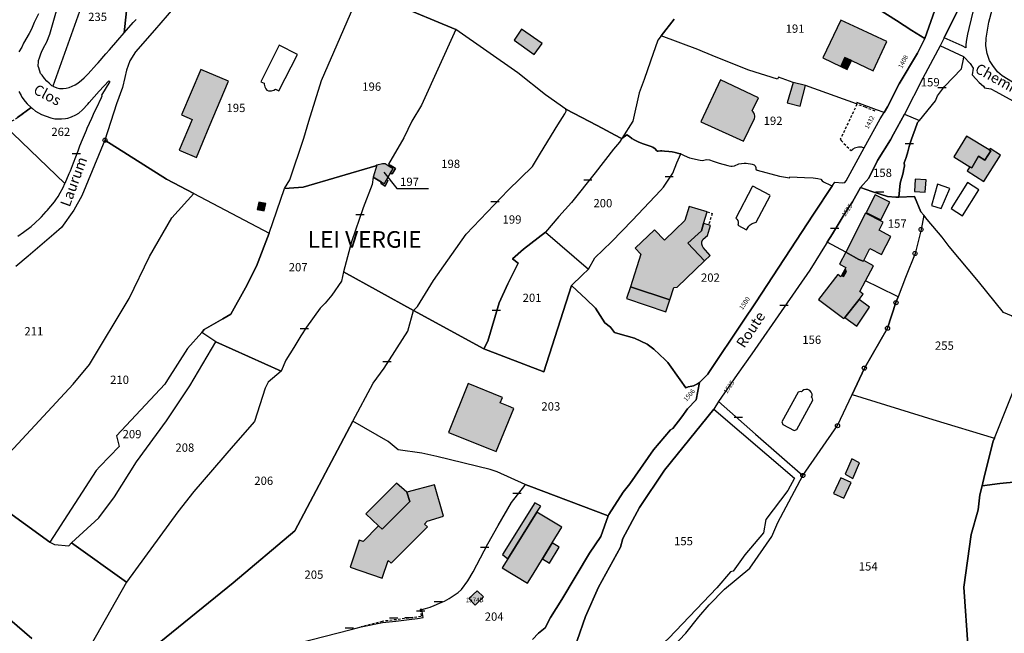
# Model space of a CAD drawing. Units: metres. Extents: x 1033473 to 1039290, y 6305223 to 6309675.
# Drawn here: x 1035688 to 1035925, y 6307014 to 6307162 of the extents above; entities that cross this region are included whole.
import ezdxf
from ezdxf.enums import TextEntityAlignment as Align

# ---------------------------------------------------------------- set-up
doc = ezdxf.new("R2010")
doc.units = ezdxf.units.M
doc.linetypes.add('TOPO1', pattern=[1, 0.6, -0.4])
doc.layers.get('0').update_dxf_attribs({"color": 255, "linetype": 'CONTINUOUS'})
for name, color, linetype in [('ig_cad_bati_dur', 152, 'CONTINUOUS'), ('ig_cad_bati_dur_hach', 24, 'CONTINUOUS'), ('ig_cad_bati_leger', 215, 'CONTINUOUS'), ('ig_cad_bati_leger_hach', 243, 'CONTINUOUS'), ('ig_cad_borne', 230, 'CONTINUOUS'), ('ig_cad_detail_lineaire', 252, 'TOPO1'), ('ig_cad_fleche_de_rattachement', 3, 'CONTINUOUS'), ('ig_cad_lieudit', 7, 'ByLayer'), ('ig_cad_lieudit_texte', 210, 'CONTINUOUS'), ('ig_cad_mitoyennete', 230, 'CONTINUOUS'), ('ig_cad_nom_voie', 8, 'CONTINUOUS'), ('ig_cad_numero_voie', 40, 'CONTINUOUS'), ('ig_cad_parcel', 3, 'CONTINUOUS'), ('ig_cad_parcel_num', 3, 'CONTINUOUS'), ('ig_cad_piscine_etang_bassin', 4, 'CONTINUOUS')]:
    doc.layers.add(name, color=color, linetype=linetype)
doc.styles.add('Times New Roman', font='times.ttf')

# ---------------------------------------------------------------- blocks, each defined once
blk = doc.blocks.new('BORNE')
at = {"linetype": 'Continuous'}
blk.add_circle((0, 0), 0.5, dxfattribs=at)
blk = doc.blocks.new('MUR_NON_MIT')
blk.add_line((-1, 0.5), (1, 0.5))

msp = doc.modelspace()

# ---------------------------------------------------------------- hatches: boundary and pattern name
at = {"layer": 'ig_cad_bati_dur_hach'}
for points in [[(1035897.11, 6307156.64), (1035890.23, 6307159.87), (1035886.01, 6307161.83), (1035881.7, 6307152.73), (1035886.01, 6307150.69), (1035887.01, 6307152.85), (1035888.59, 6307152.11), (1035893.84, 6307149.63)], [(1035809.21, 6307159.64), (1035807.41, 6307157), (1035812.28, 6307153.55), (1035814.21, 6307156.23)], [(1035738.68, 6307147.13), (1035732.04, 6307149.93), (1035727.41, 6307138.98), (1035729.94, 6307137.92), (1035726.87, 6307130.52), (1035727.26, 6307130.34), (1035731.02, 6307128.71), (1035734.07, 6307136.13)], [(1035864.98, 6307139.73), (1035864.69, 6307140), (1035866.23, 6307143.14), (1035857.12, 6307147.42), (1035852.35, 6307137.35), (1035859.97, 6307133.9), (1035862.62, 6307132.69), (1035865.3, 6307138.14), (1035865.36, 6307138.45), (1035865.37, 6307138.75), (1035865.31, 6307139.1), (1035865.15, 6307139.47)], [(1035922.13, 6307130.33), (1035921.73, 6307130.57), (1035916.28, 6307133.88), (1035913.23, 6307128.9), (1035917.06, 6307126.53), (1035917.54, 6307126.29), (1035919.19, 6307129.06), (1035920.71, 6307128.07)], [(1035777.71, 6307125.04), (1035778.3, 6307126.05), (1035777.41, 6307126.58), (1035776.38, 6307127.19), (1035775.73, 6307127.24), (1035774.42, 6307126.86), (1035773.52, 6307124.04), (1035775.53, 6307122.84), (1035776.21, 6307122.45), (1035776.76, 6307123.4)], [(1035906.57, 6307123.36), (1035903.96, 6307123.56), (1035903.73, 6307120.56), (1035906.31, 6307120.4)], [(1035747.66, 6307117.67), (1035745.98, 6307117.99), (1035745.65, 6307116.22), (1035747.33, 6307115.91)], [(1035853.28, 6307103.85), (1035849.26, 6307108.11), (1035852.49, 6307111.09), (1035853.03, 6307112.88), (1035853.87, 6307115.64), (1035849.53, 6307116.97), (1035848.47, 6307113.56), (1035846.21, 6307111.34), (1035843.62, 6307108.86), (1035841.24, 6307111.36), (1035836.59, 6307106.93), (1035837.96, 6307105.43), (1035835.44, 6307097.61), (1035844.87, 6307094.44), (1035845.86, 6307097.45), (1035846.64, 6307097.49)], [(1035898.09, 6307109.73), (1035895.26, 6307111.25), (1035896.26, 6307113.16), (1035891.96, 6307115.37), (1035887.23, 6307105.91), (1035890.4, 6307104.22), (1035891.44, 6307103.77), (1035891.54, 6307103.98), (1035892.99, 6307106.86), (1035895.82, 6307105.39)], [(1035893.93, 6307102.67), (1035891.54, 6307103.98), (1035891.44, 6307103.77), (1035890.4, 6307104.22), (1035887.23, 6307105.91), (1035885.74, 6307103.03), (1035887.25, 6307102.26), (1035887.06, 6307101.91), (1035887.29, 6307101.21), (1035886.69, 6307100.09), (1035886.22, 6307100.35), (1035886.05, 6307100.04), (1035885.36, 6307100.58), (1035880.7, 6307094.57), (1035886.78, 6307089.95), (1035886.99, 6307090.21), (1035890.42, 6307094.58), (1035891.41, 6307095.84), (1035890.58, 6307096.49), (1035891.98, 6307099.06)], [(1035807.37, 6307068.32), (1035806.08, 6307068.84), (1035804.09, 6307069.65), (1035804.66, 6307070.98), (1035796.34, 6307074.32), (1035791.67, 6307062.52), (1035801.9, 6307058.44), (1035803.11, 6307057.95)], [(1035786.57, 6307039.79), (1035785.87, 6307040.49), (1035786.49, 6307041.16), (1035790.41, 6307042.36), (1035788.27, 6307049.96), (1035781.66, 6307048.18), (1035782.33, 6307045.9), (1035775.68, 6307039.23), (1035774.79, 6307040.08), (1035771.1, 6307036.29), (1035770.18, 6307036.61), (1035768, 6307030.13), (1035775.69, 6307027.47), (1035777.13, 6307031.74), (1035777.85, 6307031.03)], [(1035816.59, 6307035.93), (1035818.94, 6307039.77), (1035812.94, 6307043.37), (1035805.96, 6307032.13), (1035804.59, 6307029.92), (1035810.65, 6307026.25), (1035812, 6307028.45), (1035814.26, 6307032.13)], [(1035800.06, 6307022.99), (1035798.54, 6307024.41), (1035796.57, 6307022.55), (1035798.03, 6307020.99)]]:
    msp.add_hatch(color=256, dxfattribs=at).paths.add_polyline_path(points)
at = {"layer": 'ig_cad_bati_leger_hach'}
for points in [[(1035888.59, 6307152.11), (1035887.01, 6307152.85), (1035886.01, 6307150.69), (1035887.57, 6307149.97)], [(1035877.57, 6307146.09), (1035874.58, 6307146.83), (1035873.16, 6307141.92), (1035876.28, 6307141.14)], [(1035924.45, 6307129.3), (1035921.94, 6307130.88), (1035921.73, 6307130.57), (1035922.13, 6307130.33), (1035920.71, 6307128.07), (1035919.19, 6307129.06), (1035917.54, 6307126.29), (1035917.06, 6307126.53), (1035916.46, 6307125.52), (1035920.48, 6307122.99)], [(1035897.82, 6307118.02), (1035894.3, 6307119.77), (1035892.13, 6307115.51), (1035895.64, 6307113.71)], [(1035852.56, 6307107.91), (1035852.62, 6307108.49), (1035852.94, 6307109.04), (1035854, 6307110), (1035854.71, 6307112.37), (1035854.23, 6307112.51), (1035853.03, 6307112.88), (1035852.49, 6307111.09), (1035849.26, 6307108.11), (1035853.28, 6307103.85), (1035854.62, 6307105.14), (1035852.91, 6307107.1), (1035852.72, 6307107.37)], [(1035887.29, 6307101.21), (1035887.06, 6307101.91), (1035886.22, 6307100.35), (1035886.69, 6307100.09)], [(1035835.44, 6307097.61), (1035834.51, 6307094.76), (1035843.92, 6307091.59), (1035844.87, 6307094.44)], [(1035892.92, 6307092.74), (1035890.42, 6307094.58), (1035886.99, 6307090.21), (1035889.89, 6307088.15)], [(1035890.5, 6307055.22), (1035888.65, 6307056.18), (1035887.08, 6307052.46), (1035888.92, 6307051.49)], [(1035888.5, 6307050.48), (1035886.04, 6307051.61), (1035884.3, 6307047.81), (1035886.73, 6307046.7)], [(1035782.33, 6307045.9), (1035781.66, 6307048.18), (1035779.12, 6307050.29), (1035771.79, 6307042.93), (1035774.79, 6307040.08), (1035775.68, 6307039.23)], [(1035812.94, 6307043.37), (1035813.84, 6307044.8), (1035812.44, 6307045.62), (1035804.61, 6307033.16), (1035805.96, 6307032.13)], [(1035818.29, 6307034.89), (1035816.59, 6307035.93), (1035814.26, 6307032.13), (1035815.96, 6307031.08)]]:
    msp.add_hatch(color=256, dxfattribs=at).paths.add_polyline_path(points)

# ---------------------------------------------------------------- linework, layer by layer
at = {"layer": 'ig_cad_bati_dur'}
for points in [[(1035897.11, 6307156.64), (1035890.23, 6307159.87), (1035886.01, 6307161.83), (1035881.7, 6307152.73), (1035886.01, 6307150.69), (1035887.01, 6307152.85), (1035888.59, 6307152.11), (1035893.84, 6307149.63)], [(1035809.21, 6307159.64), (1035807.41, 6307157), (1035812.28, 6307153.55), (1035814.21, 6307156.23)], [(1035738.68, 6307147.13), (1035732.04, 6307149.93), (1035727.41, 6307138.98), (1035729.94, 6307137.92), (1035726.87, 6307130.52), (1035727.26, 6307130.34), (1035731.02, 6307128.71), (1035734.07, 6307136.13)], [(1035864.98, 6307139.73), (1035864.69, 6307140), (1035866.23, 6307143.14), (1035857.12, 6307147.42), (1035852.35, 6307137.35), (1035859.97, 6307133.9), (1035862.62, 6307132.69), (1035865.3, 6307138.14), (1035865.36, 6307138.45), (1035865.37, 6307138.75), (1035865.31, 6307139.1), (1035865.15, 6307139.47)], [(1035922.13, 6307130.33), (1035921.73, 6307130.57), (1035916.28, 6307133.88), (1035913.23, 6307128.9), (1035917.06, 6307126.53), (1035917.54, 6307126.29), (1035919.19, 6307129.06), (1035920.71, 6307128.07)], [(1035777.71, 6307125.04), (1035778.3, 6307126.05), (1035777.41, 6307126.58), (1035776.38, 6307127.19), (1035775.73, 6307127.24), (1035774.42, 6307126.86), (1035773.52, 6307124.04), (1035775.53, 6307122.84), (1035776.21, 6307122.45), (1035776.76, 6307123.4)], [(1035906.57, 6307123.36), (1035903.96, 6307123.56), (1035903.73, 6307120.56), (1035906.31, 6307120.4)], [(1035747.66, 6307117.67), (1035745.98, 6307117.99), (1035745.65, 6307116.22), (1035747.33, 6307115.91)], [(1035853.28, 6307103.85), (1035849.26, 6307108.11), (1035852.49, 6307111.09), (1035853.03, 6307112.88), (1035853.87, 6307115.64), (1035849.53, 6307116.97), (1035848.47, 6307113.56), (1035846.21, 6307111.34), (1035843.62, 6307108.86), (1035841.24, 6307111.36), (1035836.59, 6307106.93), (1035837.96, 6307105.43), (1035835.44, 6307097.61), (1035844.87, 6307094.44), (1035845.86, 6307097.45), (1035846.64, 6307097.49)], [(1035898.09, 6307109.73), (1035895.26, 6307111.25), (1035896.26, 6307113.16), (1035891.96, 6307115.37), (1035887.23, 6307105.91), (1035890.4, 6307104.22), (1035891.44, 6307103.77), (1035891.54, 6307103.98), (1035892.99, 6307106.86), (1035895.82, 6307105.39)], [(1035893.93, 6307102.67), (1035891.54, 6307103.98), (1035891.44, 6307103.77), (1035890.4, 6307104.22), (1035887.23, 6307105.91), (1035885.74, 6307103.03), (1035887.25, 6307102.26), (1035887.06, 6307101.91), (1035887.29, 6307101.21), (1035886.69, 6307100.09), (1035886.22, 6307100.35), (1035886.05, 6307100.04), (1035885.36, 6307100.58), (1035880.7, 6307094.57), (1035886.78, 6307089.95), (1035886.99, 6307090.21), (1035890.42, 6307094.58), (1035891.41, 6307095.84), (1035890.58, 6307096.49), (1035891.98, 6307099.06)], [(1035807.37, 6307068.32), (1035806.08, 6307068.84), (1035804.09, 6307069.65), (1035804.66, 6307070.98), (1035796.34, 6307074.32), (1035791.67, 6307062.52), (1035801.9, 6307058.44), (1035803.11, 6307057.95)], [(1035786.57, 6307039.79), (1035785.87, 6307040.49), (1035786.49, 6307041.16), (1035790.41, 6307042.36), (1035788.27, 6307049.96), (1035781.66, 6307048.18), (1035782.33, 6307045.9), (1035775.68, 6307039.23), (1035774.79, 6307040.08), (1035771.1, 6307036.29), (1035770.18, 6307036.61), (1035768, 6307030.13), (1035775.69, 6307027.47), (1035777.13, 6307031.74), (1035777.85, 6307031.03)], [(1035816.59, 6307035.93), (1035818.94, 6307039.77), (1035812.94, 6307043.37), (1035805.96, 6307032.13), (1035804.59, 6307029.92), (1035810.65, 6307026.25), (1035812, 6307028.45), (1035814.26, 6307032.13)], [(1035800.06, 6307022.99), (1035798.54, 6307024.41), (1035796.57, 6307022.55), (1035798.03, 6307020.99)]]:
    msp.add_lwpolyline(points, close=True, dxfattribs=at)
at = {"layer": 'ig_cad_bati_leger'}
for points in [[(1035888.59, 6307152.11), (1035887.01, 6307152.85), (1035886.01, 6307150.69), (1035887.57, 6307149.97)], [(1035877.57, 6307146.09), (1035874.58, 6307146.83), (1035873.16, 6307141.92), (1035876.28, 6307141.14)], [(1035924.45, 6307129.3), (1035921.94, 6307130.88), (1035921.73, 6307130.57), (1035922.13, 6307130.33), (1035920.71, 6307128.07), (1035919.19, 6307129.06), (1035917.54, 6307126.29), (1035917.06, 6307126.53), (1035916.46, 6307125.52), (1035920.48, 6307122.99)], [(1035897.82, 6307118.02), (1035894.3, 6307119.77), (1035892.13, 6307115.51), (1035895.64, 6307113.71)], [(1035852.56, 6307107.91), (1035852.62, 6307108.49), (1035852.94, 6307109.04), (1035854, 6307110), (1035854.71, 6307112.37), (1035854.23, 6307112.51), (1035853.03, 6307112.88), (1035852.49, 6307111.09), (1035849.26, 6307108.11), (1035853.28, 6307103.85), (1035854.62, 6307105.14), (1035852.91, 6307107.1), (1035852.72, 6307107.37)], [(1035887.29, 6307101.21), (1035887.06, 6307101.91), (1035886.22, 6307100.35), (1035886.69, 6307100.09)], [(1035835.44, 6307097.61), (1035834.51, 6307094.76), (1035843.92, 6307091.59), (1035844.87, 6307094.44)], [(1035892.92, 6307092.74), (1035890.42, 6307094.58), (1035886.99, 6307090.21), (1035889.89, 6307088.15)], [(1035890.5, 6307055.22), (1035888.65, 6307056.18), (1035887.08, 6307052.46), (1035888.92, 6307051.49)], [(1035888.5, 6307050.48), (1035886.04, 6307051.61), (1035884.3, 6307047.81), (1035886.73, 6307046.7)], [(1035782.33, 6307045.9), (1035781.66, 6307048.18), (1035779.12, 6307050.29), (1035771.79, 6307042.93), (1035774.79, 6307040.08), (1035775.68, 6307039.23)], [(1035812.94, 6307043.37), (1035813.84, 6307044.8), (1035812.44, 6307045.62), (1035804.61, 6307033.16), (1035805.96, 6307032.13)], [(1035818.29, 6307034.89), (1035816.59, 6307035.93), (1035814.26, 6307032.13), (1035815.96, 6307031.08)]]:
    msp.add_lwpolyline(points, close=True, dxfattribs=at)
at = {"layer": 'ig_cad_detail_lineaire'}
for points in [[(1035659.19, 6307141.3), (1035666.8, 6307134.32), (1035668.01, 6307133.62), (1035669.44, 6307133.1), (1035670.7, 6307132.69), (1035672.25, 6307132.44), (1035673.83, 6307132.38), (1035675.2, 6307132.47), (1035676.8, 6307132.82), (1035678.08, 6307133.46), (1035679.54, 6307134.05), (1035680.99, 6307134.65), (1035682.35, 6307135.27), (1035685.3, 6307136.78), (1035686.62, 6307137.53), (1035687.93, 6307138.35), (1035689.29, 6307139.34)], [(1035894.29, 6307139.89), (1035891.96, 6307140.83), (1035889.92, 6307141.55), (1035885.92, 6307133.12), (1035886.1, 6307132.83), (1035888.49, 6307130.42), (1035889.05, 6307130.84), (1035889.67, 6307131.16), (1035890.39, 6307131.32), (1035891.03, 6307131.33), (1035891.65, 6307131.07)], [(1035853.87, 6307115.64), (1035855.06, 6307115.28), (1035854.23, 6307112.51)], [(1035785.26, 6307019.94), (1035784.81, 6307019.94), (1035785.06, 6307018.19), (1035775.72, 6307017.04), (1035770.66, 6307015.75)]]:
    msp.add_lwpolyline(points, dxfattribs=at)
at = {"layer": 'ig_cad_fleche_de_rattachement'}
msp.add_lwpolyline([(1035776.1, 6307125.22), (1035779.2, 6307121.27), (1035786.8, 6307121.29)], dxfattribs=at)
at = {"layer": 'ig_cad_lieudit'}
for points in [[(1035811.84, 6307012.66), (1035813.3, 6307014.19), (1035814.9, 6307015.48), (1035816.2, 6307018.01), (1035818.95, 6307022.28), (1035825.56, 6307033.48), (1035828.27, 6307037.45), (1035830.09, 6307042.44), (1035830.22, 6307042.81), (1035833.67, 6307048.14), (1035835.31, 6307050.17), (1035841.01, 6307058.35), (1035845.04, 6307063.13), (1035845.62, 6307063.49), (1035847.78, 6307066.31), (1035849.18, 6307068.22), (1035851.21, 6307070.41), (1035852.01, 6307074.6), (1035854.01, 6307076.58), (1035854.31, 6307076.98), (1035862.58, 6307089.31), (1035865.55, 6307093.73), (1035879.47, 6307115.07), (1035884.06, 6307122), (1035884.61, 6307122.83), (1035886.46, 6307122.61), (1035887.04, 6307122.74), (1035887.32, 6307123.12), (1035891.65, 6307131.07), (1035895.52, 6307138.05), (1035896.44, 6307139.58), (1035897.26, 6307140.92), (1035900.1, 6307146.51), (1035904.51, 6307153.87), (1035906.23, 6307157.43), (1035908.66, 6307164.21)], [(1035915.16, 6307166.14), (1035910.92, 6307157.54), (1035909.92, 6307155.63), (1035905.74, 6307147.88), (1035901.34, 6307139.19), (1035898.7, 6307134.33), (1035897.96, 6307132.96), (1035894.87, 6307127.99), (1035892.74, 6307123.75), (1035890.8, 6307121.55), (1035888.82, 6307118.03), (1035888.56, 6307117.56), (1035887.74, 6307116.48), (1035884.04, 6307110.38), (1035882.73, 6307108.32), (1035882.52, 6307107.98), (1035878.56, 6307101.61), (1035872.4, 6307092.67), (1035864.63, 6307081.46), (1035861.08, 6307076.53), (1035856.58, 6307070), (1035855.51, 6307068.15), (1035843.61, 6307053.44), (1035837.57, 6307044.45), (1035833.62, 6307037.04), (1035833.01, 6307034.88), (1035827.77, 6307025.28), (1035824.58, 6307018.26), (1035822.63, 6307012.46)]]:
    msp.add_lwpolyline(points, dxfattribs=at)
at = {"layer": 'ig_cad_parcel'}
for points in [[(1035709.67, 6307183.1), (1035696.43, 6307145.89), (1035696.19, 6307145.98), (1035695.57, 6307146.62), (1035694.99, 6307147.14), (1035694.41, 6307147.74), (1035693.89, 6307148.53), (1035693.48, 6307148.94), (1035693.06, 6307150.3), (1035692.92, 6307150.76), (1035693.03, 6307151.89), (1035693, 6307152.11), (1035693.23, 6307152.75), (1035693.54, 6307153.67), (1035693.74, 6307154.11), (1035694.22, 6307155.12), (1035694.92, 6307156.4), (1035695.01, 6307156.59), (1035695.75, 6307158.43), (1035697.82, 6307165.78)], [(1035725.48, 6307164.67), (1035720.89, 6307159.43), (1035716.31, 6307154.21), (1035715, 6307152.05), (1035714.15, 6307149.8), (1035713.81, 6307147.97), (1035713.23, 6307145.59), (1035711.75, 6307141.7), (1035708.99, 6307132.92), (1035723.79, 6307123.54), (1035730.38, 6307120.07), (1035748.52, 6307110.55), (1035752.17, 6307121.31), (1035753.5, 6307123.39), (1035756.82, 6307133.36), (1035758.01, 6307137.47), (1035761.06, 6307147.3), (1035770.23, 6307168.36)], [(1035891.67, 6307166.74), (1035899.42, 6307161.76), (1035903.14, 6307159.32), (1035906.23, 6307157.43), (1035904.51, 6307153.87), (1035900.1, 6307146.51), (1035897.26, 6307140.92), (1035896.44, 6307139.58), (1035894.66, 6307140.19), (1035889.93, 6307142), (1035889.79, 6307141.64), (1035877.57, 6307146.09), (1035874.58, 6307146.83), (1035871.04, 6307148.12), (1035870.84, 6307147.6), (1035863.87, 6307149.77), (1035856.48, 6307152.71), (1035852.75, 6307154.3), (1035851.67, 6307154.75), (1035842.85, 6307158.02), (1035845.92, 6307162.03)], [(1035908.66, 6307164.21), (1035906.23, 6307157.43), (1035903.14, 6307159.32), (1035899.42, 6307161.76), (1035891.67, 6307166.74)], [(1035928.36, 6307146.21), (1035924.83, 6307148.39), (1035923.72, 6307149.4), (1035922.58, 6307150.92), (1035921.82, 6307152.13), (1035921.25, 6307153.81), (1035920.93, 6307155.64), (1035921.02, 6307157.46), (1035921.62, 6307161.32), (1035922.99, 6307166.39)], [(1035714.35, 6307165.55), (1035713.64, 6307158.78), (1035715.8, 6307161.23), (1035716.46, 6307161.98)], [(1035845.92, 6307162.03), (1035842.85, 6307158.02), (1035842.04, 6307156.96), (1035840.27, 6307151.9), (1035838.69, 6307147.49), (1035837.52, 6307144.32), (1035836.02, 6307137.52), (1035833.32, 6307133.32), (1035832.98, 6307133.5), (1035827.41, 6307136.47), (1035819.87, 6307140.37), (1035814.97, 6307143.8), (1035808.3, 6307149.1), (1035793.43, 6307159.56), (1035778.75, 6307165.7)], [(1035693.02, 6307163.32), (1035691.97, 6307161.23), (1035691.35, 6307159.65), (1035690.73, 6307158.62), (1035689.43, 6307156.27), (1035688.96, 6307155.29), (1035688.24, 6307154.2)], [(1035927.13, 6307090.61), (1035925.21, 6307091.45), (1035919.13, 6307098.89), (1035912.13, 6307107.32), (1035910.44, 6307109.52), (1035906.84, 6307113.78), (1035905.99, 6307114.86), (1035905.32, 6307115.69), (1035903.75, 6307119.37), (1035899.98, 6307119.22), (1035900.31, 6307122.56), (1035901.05, 6307125.01), (1035901.16, 6307125.64), (1035901.33, 6307126.72), (1035901.25, 6307127.47), (1035901.8, 6307128.77), (1035902.15, 6307130.08), (1035902.49, 6307131.41), (1035902.93, 6307132.92), (1035903.43, 6307134.25), (1035903.88, 6307135.32), (1035904.52, 6307137.14), (1035905, 6307137.62), (1035908.82, 6307142.38), (1035909.28, 6307143.56), (1035910.95, 6307145.85), (1035915.05, 6307150.06), (1035915.53, 6307152.38), (1035915.66, 6307153), (1035917.18, 6307151.4), (1035917.91, 6307150.25), (1035917.66, 6307148.64), (1035918.63, 6307147.59), (1035919.31, 6307146.83), (1035920.36, 6307145.88), (1035920.61, 6307145.51), (1035922.11, 6307145.29), (1035923.36, 6307144.65), (1035929, 6307141.54)], [(1035687.93, 6307138.35), (1035691.24, 6307140.78), (1035691.53, 6307140.5), (1035692.24, 6307139.91), (1035693.75, 6307139.1), (1035695.99, 6307138.29), (1035696.93, 6307138.09), (1035697.58, 6307138.02), (1035698.53, 6307138.02), (1035699.46, 6307138.13), (1035700.02, 6307138.25), (1035700.91, 6307138.52), (1035702, 6307139), (1035702.7, 6307139.44), (1035703.55, 6307140.18), (1035704.85, 6307141.57), (1035705.19, 6307142), (1035707.6, 6307144.75), (1035709.91, 6307147.2), (1035710.17, 6307147.06), (1035708.12, 6307143.74), (1035708.22, 6307143.5), (1035708.08, 6307143.09), (1035706.87, 6307140.52), (1035706.37, 6307139.64), (1035705.73, 6307138.1), (1035704.59, 6307135.74), (1035704.43, 6307135.21), (1035703.48, 6307132.99), (1035702.89, 6307131.51), (1035702.49, 6307130.26), (1035701.38, 6307127.4), (1035700.6, 6307125.48), (1035700.28, 6307124.8), (1035699.33, 6307122.52), (1035684.76, 6307136.51)], [(1035688.3, 6307144.6), (1035688.79, 6307143.69), (1035689.03, 6307143.3), (1035689.81, 6307142.25), (1035690.3, 6307141.7), (1035691.24, 6307140.78), (1035687.93, 6307138.35)], [(1035688.06, 6307109.79), (1035689.39, 6307110.76), (1035691.21, 6307112.15), (1035692.2, 6307112.97), (1035693.38, 6307114.11), (1035693.7, 6307114.42), (1035694.87, 6307115.74), (1035695.08, 6307116.01), (1035696.85, 6307118.08), (1035697.19, 6307118.54), (1035697.72, 6307119.34), (1035698.24, 6307120.27), (1035698.91, 6307121.55), (1035699.33, 6307122.52), (1035684.76, 6307136.51)], [(1035684.95, 6307056.51), (1035701.32, 6307074.16), (1035705.25, 6307078.92), (1035714.78, 6307094.79), (1035719.74, 6307104.88), (1035725.1, 6307114.2), (1035730.38, 6307120.07), (1035723.79, 6307123.54), (1035708.99, 6307132.92), (1035703.44, 6307119.52), (1035701.51, 6307116.03), (1035698.5, 6307111.89), (1035696.67, 6307110.31), (1035690.51, 6307105.02), (1035687.55, 6307102.53)], [(1035720.73, 6307010.85), (1035739.81, 6307026.33), (1035754.65, 6307038.81), (1035768.61, 6307065.27), (1035773.5, 6307074.41), (1035776.19, 6307078.05), (1035781.83, 6307086.93), (1035783.25, 6307091.88), (1035766.35, 6307101.25), (1035765.89, 6307098.96), (1035763.54, 6307095.62), (1035761.95, 6307093.7), (1035760.76, 6307092.48), (1035757.52, 6307087.89), (1035756.13, 6307085.79), (1035754.41, 6307082.98), (1035752.52, 6307079.95), (1035751.37, 6307077.33), (1035748.29, 6307074.65), (1035747.57, 6307073.2), (1035745.01, 6307065.2), (1035739.86, 6307059.29), (1035730.39, 6307048.32), (1035726.49, 6307043.43), (1035714.21, 6307026.52), (1035704.26, 6307008.95)], [(1035928.39, 6307050.68), (1035924.29, 6307050.26), (1035920.04, 6307049.71), (1035920.61, 6307052.21), (1035922.7, 6307060.45), (1035922.99, 6307061.16), (1035932.59, 6307085.04)], [(1035839.17, 6307004.2), (1035848.74, 6307014.18), (1035851.87, 6307018.18), (1035854.35, 6307021.03), (1035858.05, 6307024.79), (1035864.14, 6307029.9), (1035869.46, 6307037.48), (1035870.89, 6307040.86), (1035876.9, 6307052.18), (1035885.26, 6307064.18), (1035888.73, 6307071.64), (1035908.21, 6307065.68), (1035922.99, 6307061.16), (1035922.7, 6307060.45), (1035920.61, 6307052.21), (1035920.04, 6307049.71), (1035919.52, 6307047.49), (1035919.12, 6307043.93), (1035917.37, 6307037.99), (1035915.64, 6307025.31), (1035917.71, 6306995.44)], [(1035755.42, 6307011.77), (1035768.24, 6307015.09), (1035770.66, 6307015.75), (1035775.76, 6307016.74), (1035778.98, 6307017.13), (1035782.15, 6307017.47), (1035784.18, 6307017.75), (1035785.54, 6307017.95), (1035785.26, 6307019.94), (1035786.12, 6307020.14), (1035787.2, 6307020.47), (1035788.16, 6307020.87), (1035789.52, 6307021.47), (1035790.68, 6307021.95), (1035791.78, 6307022.59), (1035792.78, 6307023.21), (1035793.96, 6307023.98), (1035794.79, 6307024.75), (1035796.31, 6307026.81), (1035797.59, 6307028.99), (1035801.08, 6307035.74), (1035803.56, 6307040.15), (1035806.82, 6307045.68), (1035809.98, 6307049.78), (1035810.11, 6307050.04), (1035803.36, 6307053.07), (1035801.68, 6307053.64), (1035788.8, 6307056.71), (1035785.21, 6307057.57), (1035779.56, 6307058.38), (1035777.14, 6307060.33), (1035768.61, 6307065.27), (1035754.65, 6307038.81), (1035739.81, 6307026.33), (1035720.73, 6307010.85)], [(1035917.71, 6306995.44), (1035915.64, 6307025.31), (1035917.37, 6307037.99), (1035919.12, 6307043.93), (1035919.52, 6307047.49), (1035920.04, 6307049.71), (1035924.29, 6307050.26), (1035928.39, 6307050.68)], [(1035677.24, 6307049.5), (1035695.72, 6307036.09), (1035696.87, 6307035.53), (1035700.28, 6307035.27), (1035700.9, 6307035.95), (1035714.21, 6307026.52), (1035704.26, 6307008.95)], [(1035755.42, 6307011.77), (1035768.24, 6307015.09), (1035770.66, 6307015.75), (1035775.76, 6307016.74), (1035778.98, 6307017.13), (1035782.15, 6307017.47), (1035784.18, 6307017.75), (1035785.54, 6307017.95), (1035785.26, 6307019.94), (1035786.12, 6307020.14), (1035787.2, 6307020.47), (1035788.16, 6307020.87), (1035789.52, 6307021.47), (1035790.68, 6307021.95), (1035791.78, 6307022.59), (1035792.78, 6307023.21), (1035793.96, 6307023.98), (1035794.79, 6307024.75), (1035796.31, 6307026.81), (1035797.59, 6307028.99), (1035801.08, 6307035.74), (1035803.56, 6307040.15), (1035806.82, 6307045.68), (1035809.98, 6307049.78), (1035810.11, 6307050.04), (1035810.97, 6307049.65), (1035830.09, 6307042.44), (1035828.27, 6307037.45), (1035825.56, 6307033.48), (1035818.95, 6307022.28), (1035816.2, 6307018.01), (1035814.9, 6307015.48), (1035813.3, 6307014.19), (1035811.84, 6307012.66)], [(1035691.36, 6307012.96), (1035680.16, 6307022.52)], [(1035680.16, 6307022.52), (1035691.36, 6307012.96)]]:
    msp.add_lwpolyline(points, dxfattribs=at)
for points in [[(1035709.67, 6307183.1), (1035696.43, 6307145.89), (1035697.43, 6307145.53), (1035698.06, 6307145.35), (1035698.96, 6307145.36), (1035699.68, 6307145.42), (1035700.38, 6307145.6), (1035701.07, 6307145.88), (1035701.82, 6307146.24), (1035702.47, 6307146.65), (1035703.37, 6307147.33), (1035704, 6307147.9), (1035704.97, 6307148.87), (1035706.97, 6307151.17), (1035707.33, 6307151.54), (1035709.22, 6307153.73), (1035710.09, 6307154.7), (1035712.09, 6307157.03), (1035713.64, 6307158.78), (1035714.35, 6307165.55), (1035713.91, 6307172.53), (1035713.32, 6307178.67), (1035710.99, 6307181.89)], [(1035918.62, 6307167.19), (1035916.81, 6307159.83), (1035916.49, 6307158.46), (1035916.19, 6307156.7), (1035916.09, 6307155.81), (1035916.11, 6307155.18), (1035915.26, 6307155.61), (1035910.92, 6307157.54), (1035915.16, 6307166.14), (1035917.79, 6307170.99), (1035919.06, 6307171.09)], [(1035778.75, 6307165.7), (1035793.43, 6307159.56), (1035785.15, 6307141.31), (1035782.84, 6307137.45), (1035780.91, 6307133.44), (1035777.19, 6307127.15), (1035777.61, 6307126.91), (1035777.41, 6307126.58), (1035776.38, 6307127.19), (1035775.73, 6307127.24), (1035774.42, 6307126.86), (1035774.14, 6307126.72), (1035756.66, 6307121.62), (1035752.17, 6307121.31), (1035753.5, 6307123.39), (1035756.82, 6307133.36), (1035758.01, 6307137.47), (1035761.06, 6307147.3), (1035770.23, 6307168.36), (1035776.26, 6307166.75)], [(1035766.35, 6307101.25), (1035783.25, 6307091.88), (1035784.15, 6307092.87), (1035788.01, 6307099.09), (1035795.86, 6307110.29), (1035805.99, 6307120.87), (1035811.87, 6307126.54), (1035813.79, 6307129.76), (1035817.97, 6307136.62), (1035819.66, 6307139.29), (1035819.94, 6307139.91), (1035819.87, 6307140.37), (1035814.97, 6307143.8), (1035808.3, 6307149.1), (1035793.43, 6307159.56), (1035785.15, 6307141.31), (1035782.84, 6307137.45), (1035780.91, 6307133.44), (1035777.19, 6307127.15), (1035777.61, 6307126.91), (1035778.86, 6307126.12), (1035778.08, 6307124.83), (1035777.71, 6307125.04), (1035776.76, 6307123.4), (1035777.04, 6307123.23), (1035776.42, 6307121.87), (1035775.35, 6307122.54), (1035775.53, 6307122.84), (1035773.52, 6307124.04), (1035773.3, 6307122.2), (1035771.12, 6307116.65), (1035768.32, 6307108.43)], [(1035847.54, 6307129.59), (1035848.34, 6307129.2), (1035849.67, 6307128.66), (1035852.21, 6307128.1), (1035852.69, 6307128.03), (1035853.8, 6307128.29), (1035854.47, 6307128.17), (1035855.33, 6307127.89), (1035856.74, 6307127.38), (1035858.86, 6307126.84), (1035859.18, 6307126.74), (1035859.54, 6307126.67), (1035859.89, 6307126.66), (1035860.42, 6307126.72), (1035861.47, 6307127.19), (1035862.16, 6307127.3), (1035862.76, 6307127.34), (1035863.23, 6307127.34), (1035863.76, 6307127.31), (1035864.3, 6307127.25), (1035864.69, 6307127.17), (1035865.17, 6307126.97), (1035865.41, 6307126.72), (1035865.58, 6307126.3), (1035865.63, 6307125.95), (1035865.93, 6307125.66), (1035871.27, 6307124.28), (1035873.66, 6307123.88), (1035873.81, 6307124.1), (1035877.3, 6307123.91), (1035879.39, 6307123.84), (1035880.51, 6307123.71), (1035881.2, 6307123.49), (1035881.53, 6307123.12), (1035881.86, 6307122.91), (1035883.52, 6307122.06), (1035884.06, 6307122), (1035884.61, 6307122.83), (1035886.46, 6307122.61), (1035887.04, 6307122.74), (1035887.32, 6307123.12), (1035891.65, 6307131.07), (1035895.52, 6307138.05), (1035896.44, 6307139.58), (1035894.66, 6307140.19), (1035889.93, 6307142), (1035889.79, 6307141.64), (1035877.57, 6307146.09), (1035874.58, 6307146.83), (1035871.04, 6307148.12), (1035870.84, 6307147.6), (1035863.87, 6307149.77), (1035856.48, 6307152.71), (1035852.75, 6307154.3), (1035851.67, 6307154.75), (1035842.85, 6307158.02), (1035842.04, 6307156.96), (1035840.27, 6307151.9), (1035838.69, 6307147.49), (1035837.52, 6307144.32), (1035836.02, 6307137.52), (1035833.32, 6307133.32), (1035834.58, 6307134.23), (1035835.2, 6307133.76), (1035835.79, 6307133.35), (1035836.49, 6307132.9), (1035836.79, 6307132.74), (1035837.32, 6307132.5), (1035838.27, 6307132.11), (1035839.43, 6307131.73), (1035840.16, 6307131.48), (1035840.78, 6307131.2), (1035841.37, 6307130.83), (1035841.7, 6307130.46), (1035841.93, 6307130.3), (1035842.1, 6307130.26), (1035842.62, 6307130.31), (1035843.01, 6307130.33), (1035843.61, 6307130.3), (1035844.68, 6307130.2), (1035845.43, 6307130.09), (1035846.15, 6307129.95), (1035847.09, 6307129.72), (1035847.4, 6307129.64)], [(1035905, 6307137.62), (1035908.82, 6307142.38), (1035909.28, 6307143.56), (1035910.95, 6307145.85), (1035915.05, 6307150.06), (1035915.53, 6307152.38), (1035915.66, 6307153), (1035909.92, 6307155.63), (1035905.74, 6307147.88), (1035901.34, 6307139.19)], [(1035800.13, 6307082.7), (1035783.25, 6307091.88), (1035784.15, 6307092.87), (1035788.01, 6307099.09), (1035795.86, 6307110.29), (1035805.99, 6307120.87), (1035811.87, 6307126.54), (1035813.79, 6307129.76), (1035817.97, 6307136.62), (1035819.66, 6307139.29), (1035819.94, 6307139.91), (1035819.87, 6307140.37), (1035827.41, 6307136.47), (1035832.98, 6307133.5), (1035833.32, 6307133.32), (1035832.77, 6307132.47), (1035831.36, 6307130.74), (1035826.9, 6307125.05), (1035821.21, 6307117.94), (1035818.18, 6307114.52), (1035814.97, 6307110.77), (1035809.67, 6307106.67), (1035807.03, 6307104.33), (1035808.43, 6307103.3), (1035805.89, 6307098.34), (1035803.81, 6307093.73), (1035801.12, 6307084.5)], [(1035905, 6307137.62), (1035904.52, 6307137.14), (1035903.88, 6307135.32), (1035903.43, 6307134.25), (1035902.93, 6307132.92), (1035902.49, 6307131.41), (1035902.15, 6307130.08), (1035901.8, 6307128.77), (1035901.25, 6307127.47), (1035901.33, 6307126.72), (1035901.16, 6307125.64), (1035901.05, 6307125.01), (1035900.31, 6307122.56), (1035899.98, 6307119.22), (1035899.24, 6307119.19), (1035897.3, 6307119.37), (1035893.52, 6307120.57), (1035890.8, 6307121.55), (1035892.74, 6307123.75), (1035894.87, 6307127.99), (1035897.96, 6307132.96), (1035898.7, 6307134.33), (1035901.34, 6307139.19)], [(1035825.32, 6307101.88), (1035826.89, 6307104.61), (1035830.89, 6307108.44), (1035835.93, 6307113.68), (1035842.65, 6307120.76), (1035843.38, 6307121.57), (1035845.64, 6307124.99), (1035846.56, 6307127.45), (1035847.54, 6307129.59), (1035847.4, 6307129.64), (1035847.09, 6307129.72), (1035846.15, 6307129.95), (1035845.43, 6307130.09), (1035844.68, 6307130.2), (1035843.61, 6307130.3), (1035843.01, 6307130.33), (1035842.62, 6307130.31), (1035842.1, 6307130.26), (1035841.93, 6307130.3), (1035841.7, 6307130.46), (1035841.37, 6307130.83), (1035840.78, 6307131.2), (1035840.16, 6307131.48), (1035839.43, 6307131.73), (1035838.27, 6307132.11), (1035837.32, 6307132.5), (1035836.79, 6307132.74), (1035836.49, 6307132.9), (1035835.79, 6307133.35), (1035835.2, 6307133.76), (1035834.58, 6307134.23), (1035833.32, 6307133.32), (1035832.77, 6307132.47), (1035831.36, 6307130.74), (1035826.9, 6307125.05), (1035821.21, 6307117.94), (1035818.18, 6307114.52), (1035814.97, 6307110.77)], [(1035825.32, 6307101.88), (1035826.89, 6307104.61), (1035830.89, 6307108.44), (1035835.93, 6307113.68), (1035842.65, 6307120.76), (1035843.38, 6307121.57), (1035845.64, 6307124.99), (1035846.56, 6307127.45), (1035847.54, 6307129.59), (1035848.34, 6307129.2), (1035849.67, 6307128.66), (1035852.21, 6307128.1), (1035852.69, 6307128.03), (1035853.8, 6307128.29), (1035854.47, 6307128.17), (1035855.33, 6307127.89), (1035856.74, 6307127.38), (1035858.86, 6307126.84), (1035859.18, 6307126.74), (1035859.54, 6307126.67), (1035859.89, 6307126.66), (1035860.42, 6307126.72), (1035861.47, 6307127.19), (1035862.16, 6307127.3), (1035862.76, 6307127.34), (1035863.23, 6307127.34), (1035863.76, 6307127.31), (1035864.3, 6307127.25), (1035864.69, 6307127.17), (1035865.17, 6307126.97), (1035865.41, 6307126.72), (1035865.58, 6307126.3), (1035865.63, 6307125.95), (1035865.93, 6307125.66), (1035871.27, 6307124.28), (1035873.66, 6307123.88), (1035873.81, 6307124.1), (1035877.3, 6307123.91), (1035879.39, 6307123.84), (1035880.51, 6307123.71), (1035881.2, 6307123.49), (1035881.53, 6307123.12), (1035881.86, 6307122.91), (1035883.52, 6307122.06), (1035884.06, 6307122), (1035879.47, 6307115.07), (1035865.55, 6307093.73), (1035862.58, 6307089.31), (1035854.31, 6307076.98), (1035854.01, 6307076.58), (1035852.01, 6307074.6), (1035851.56, 6307074.22), (1035850.93, 6307073.89), (1035850.62, 6307073.8), (1035850.23, 6307073.72), (1035849.29, 6307073.51), (1035848.77, 6307073.29), (1035847.42, 6307075.22), (1035844.41, 6307079.37), (1035843.75, 6307080.04), (1035841.05, 6307082.57), (1035839.47, 6307083.83), (1035836.39, 6307085.27), (1035832.41, 6307086.38), (1035831.59, 6307086.57), (1035830.6, 6307087.88), (1035829.25, 6307088.9), (1035826.98, 6307092.48), (1035824.74, 6307094.64), (1035822.56, 6307096.75), (1035821.21, 6307097.91), (1035823.77, 6307100.39)], [(1035751.37, 6307077.33), (1035735.64, 6307084.39), (1035732.27, 6307086.59), (1035732.87, 6307087.32), (1035737.32, 6307089.92), (1035739.25, 6307091.04), (1035742.79, 6307097.39), (1035745.48, 6307102.54), (1035748.52, 6307110.55), (1035752.17, 6307121.31), (1035756.66, 6307121.62), (1035774.14, 6307126.72), (1035774.42, 6307126.86), (1035773.52, 6307124.04), (1035773.3, 6307122.2), (1035771.12, 6307116.65), (1035768.32, 6307108.43), (1035766.35, 6307101.25), (1035765.89, 6307098.96), (1035763.54, 6307095.62), (1035761.95, 6307093.7), (1035760.76, 6307092.48), (1035757.52, 6307087.89), (1035756.13, 6307085.79), (1035754.41, 6307082.98), (1035752.52, 6307079.95)], [(1035777.61, 6307126.91), (1035777.41, 6307126.58), (1035776.38, 6307127.19), (1035775.73, 6307127.24), (1035774.42, 6307126.86), (1035773.52, 6307124.04), (1035775.53, 6307122.84), (1035775.35, 6307122.54), (1035776.42, 6307121.87), (1035777.04, 6307123.23), (1035776.76, 6307123.4), (1035777.71, 6307125.04), (1035778.08, 6307124.83), (1035778.86, 6307126.12)], [(1035899.98, 6307119.22), (1035903.75, 6307119.37), (1035905.32, 6307115.69), (1035905.99, 6307114.86), (1035905.35, 6307111.41), (1035903.89, 6307105.63), (1035901.64, 6307099.82), (1035899.83, 6307095.16), (1035895.27, 6307097.43), (1035891.98, 6307099.06), (1035893.93, 6307102.67), (1035891.54, 6307103.98), (1035891.44, 6307103.77), (1035890.4, 6307104.22), (1035887.23, 6307105.91), (1035882.73, 6307108.32), (1035884.04, 6307110.38), (1035887.74, 6307116.48), (1035888.56, 6307117.56), (1035888.82, 6307118.03), (1035890.8, 6307121.55), (1035893.52, 6307120.57), (1035897.3, 6307119.37), (1035899.24, 6307119.19)], [(1035695.72, 6307036.09), (1035677.24, 6307049.5), (1035684.95, 6307056.51), (1035701.32, 6307074.16), (1035705.25, 6307078.92), (1035714.78, 6307094.79), (1035719.74, 6307104.88), (1035725.1, 6307114.2), (1035730.38, 6307120.07), (1035748.52, 6307110.55), (1035745.48, 6307102.54), (1035742.79, 6307097.39), (1035739.25, 6307091.04), (1035737.32, 6307089.92), (1035732.87, 6307087.32), (1035732.27, 6307086.59), (1035728.84, 6307082.72), (1035724.05, 6307075.17), (1035723.42, 6307074.19), (1035711.74, 6307061.75), (1035712.4, 6307059.15), (1035707.77, 6307054.36), (1035706.84, 6307053.4)], [(1035888.73, 6307071.64), (1035908.21, 6307065.68), (1035922.99, 6307061.16), (1035932.59, 6307085.04), (1035933.03, 6307086.22), (1035931.97, 6307087.16), (1035927.13, 6307090.61), (1035925.21, 6307091.45), (1035919.13, 6307098.89), (1035912.13, 6307107.32), (1035910.44, 6307109.52), (1035906.84, 6307113.78), (1035905.99, 6307114.86), (1035905.35, 6307111.41), (1035903.89, 6307105.63), (1035901.64, 6307099.82), (1035899.83, 6307095.16), (1035899.3, 6307093.8), (1035897.29, 6307087.63), (1035891.71, 6307078.03)], [(1035825.32, 6307101.88), (1035823.77, 6307100.39), (1035821.21, 6307097.91), (1035814.62, 6307077.15), (1035800.13, 6307082.7), (1035801.12, 6307084.5), (1035803.81, 6307093.73), (1035805.89, 6307098.34), (1035808.43, 6307103.3), (1035807.03, 6307104.33), (1035809.67, 6307106.67), (1035814.97, 6307110.77)], [(1035876.9, 6307052.18), (1035885.26, 6307064.18), (1035888.73, 6307071.64), (1035891.71, 6307078.03), (1035897.29, 6307087.63), (1035899.3, 6307093.8), (1035899.83, 6307095.16), (1035895.27, 6307097.43), (1035891.98, 6307099.06), (1035893.93, 6307102.67), (1035891.54, 6307103.98), (1035891.44, 6307103.77), (1035890.4, 6307104.22), (1035887.23, 6307105.91), (1035882.73, 6307108.32), (1035882.52, 6307107.98), (1035878.56, 6307101.61), (1035872.4, 6307092.67), (1035864.63, 6307081.46), (1035861.08, 6307076.53), (1035856.58, 6307070), (1035865.53, 6307062.11)], [(1035821.21, 6307097.91), (1035822.56, 6307096.75), (1035824.74, 6307094.64), (1035826.98, 6307092.48), (1035829.25, 6307088.9), (1035830.6, 6307087.88), (1035831.59, 6307086.57), (1035832.41, 6307086.38), (1035836.39, 6307085.27), (1035839.47, 6307083.83), (1035841.05, 6307082.57), (1035843.75, 6307080.04), (1035844.41, 6307079.37), (1035847.42, 6307075.22), (1035848.77, 6307073.29), (1035849.29, 6307073.51), (1035850.23, 6307073.72), (1035850.62, 6307073.8), (1035850.93, 6307073.89), (1035851.56, 6307074.22), (1035852.01, 6307074.6), (1035851.21, 6307070.41), (1035849.18, 6307068.22), (1035847.78, 6307066.31), (1035845.62, 6307063.49), (1035845.04, 6307063.13), (1035841.01, 6307058.35), (1035835.31, 6307050.17), (1035833.67, 6307048.14), (1035830.22, 6307042.81), (1035830.09, 6307042.44), (1035810.97, 6307049.65), (1035810.11, 6307050.04), (1035803.36, 6307053.07), (1035801.68, 6307053.64), (1035788.8, 6307056.71), (1035785.21, 6307057.57), (1035779.56, 6307058.38), (1035777.14, 6307060.33), (1035768.61, 6307065.27), (1035773.5, 6307074.41), (1035776.19, 6307078.05), (1035781.83, 6307086.93), (1035783.25, 6307091.88), (1035800.13, 6307082.7), (1035814.62, 6307077.15)], [(1035695.72, 6307036.09), (1035696.87, 6307035.53), (1035700.28, 6307035.27), (1035700.9, 6307035.95), (1035707.54, 6307042.01), (1035711.31, 6307047.02), (1035716.56, 6307055.43), (1035723.78, 6307065.31), (1035729.41, 6307073.73), (1035735.64, 6307084.39), (1035732.27, 6307086.59), (1035728.84, 6307082.72), (1035724.05, 6307075.17), (1035723.42, 6307074.19), (1035711.74, 6307061.75), (1035712.4, 6307059.15), (1035707.77, 6307054.36), (1035706.84, 6307053.4)], [(1035714.21, 6307026.52), (1035700.9, 6307035.95), (1035707.54, 6307042.01), (1035711.31, 6307047.02), (1035716.56, 6307055.43), (1035723.78, 6307065.31), (1035729.41, 6307073.73), (1035735.64, 6307084.39), (1035751.37, 6307077.33), (1035748.29, 6307074.65), (1035747.57, 6307073.2), (1035745.01, 6307065.2), (1035739.86, 6307059.29), (1035730.39, 6307048.32), (1035726.49, 6307043.43)], [(1035856.18, 6307025.1), (1035844.69, 6307013.01), (1035835.69, 6307004.74), (1035833.54, 6307005.01), (1035827, 6307005.88), (1035826.26, 6307006.83), (1035821.88, 6307009.19), (1035822.63, 6307012.46), (1035824.58, 6307018.26), (1035827.77, 6307025.28), (1035833.01, 6307034.88), (1035833.62, 6307037.04), (1035837.57, 6307044.45), (1035843.61, 6307053.44), (1035855.51, 6307068.15), (1035874.91, 6307051.56), (1035873.29, 6307048.54), (1035867.96, 6307041.59), (1035867.45, 6307038.35), (1035862.96, 6307033.07), (1035860.14, 6307029.17), (1035859.47, 6307028.97)]]:
    msp.add_lwpolyline(points, close=True, dxfattribs=at)
at = {"layer": 'ig_cad_piscine_etang_bassin'}
for points in [[(1035755.28, 6307153.53), (1035750.92, 6307155.75), (1035746.49, 6307146.99), (1035747.32, 6307146.62), (1035747.28, 6307146.38), (1035747.47, 6307145.75), (1035747.68, 6307145.25), (1035747.93, 6307144.93), (1035748.37, 6307144.79), (1035749.03, 6307144.76), (1035749.59, 6307144.93), (1035750.06, 6307145.19), (1035750.84, 6307144.78)], [(1035869.02, 6307119.51), (1035868.93, 6307119.66), (1035864.89, 6307121.8), (1035864.68, 6307121.68), (1035860.77, 6307114.14), (1035861.03, 6307113.87), (1035861.28, 6307113.55), (1035861.38, 6307113.21), (1035861.34, 6307112.71), (1035861.26, 6307112.43), (1035863.36, 6307111.36), (1035863.87, 6307112.17), (1035864.22, 6307112.51), (1035864.68, 6307112.82), (1035865.16, 6307113.03), (1035865.68, 6307113.18)], [(1035912.23, 6307121.24), (1035909.34, 6307122.33), (1035907.89, 6307117.16), (1035910.16, 6307116.44)], [(1035919.23, 6307120.92), (1035916.5, 6307122.71), (1035912.62, 6307116.44), (1035915.34, 6307114.73)], [(1035879.34, 6307070.34), (1035879.15, 6307070.96), (1035879, 6307071.07), (1035879.11, 6307071.42), (1035879.11, 6307071.79), (1035878.9, 6307072.27), (1035878.56, 6307072.66), (1035878.14, 6307072.86), (1035877.63, 6307072.89), (1035877.17, 6307072.79), (1035876.84, 6307072.58), (1035876.57, 6307072.33), (1035876.42, 6307072.42), (1035875.8, 6307072.27), (1035871.85, 6307065.1), (1035872.09, 6307064.46), (1035874.79, 6307063.01), (1035875.46, 6307063.24)]]:
    msp.add_lwpolyline(points, close=True, dxfattribs=at)

# ---------------------------------------------------------------- block references
at = {"layer": 'ig_cad_borne'}
for p in [(1035709, 6307132.92), (1035905.35, 6307111.41), (1035903.89, 6307105.63), (1035899.3, 6307093.8), (1035897.29, 6307087.63), (1035891.71, 6307078.03), (1035885.26, 6307064.18), (1035876.9, 6307052.18)]:
    msp.add_blockref('BORNE', p, dxfattribs=at)
at = {"layer": 'ig_cad_mitoyennete'}
for p in [(1035910.39, 6307145.07), (1035902.54, 6307131.58), (1035702.07, 6307129.19), (1035844.74, 6307123.63), (1035825.17, 6307122.89), (1035895.38, 6307119.97), (1035802.87, 6307117.61), (1035770.39, 6307114.52), (1035884.54, 6307111.21), (1035872.4, 6307092.67), (1035803.15, 6307091.48), (1035756.98, 6307087.08), (1035776.85, 6307079.11), (1035861.4, 6307065.75), (1035808.16, 6307047.43), (1035800.37, 6307034.38), (1035784.93, 6307019.06), (1035789.17, 6307021.32), (1035778.44, 6307017.37), (1035782.15, 6307017.47), (1035767.82, 6307014.98)]:
    msp.add_blockref('MUR_NON_MIT', p, dxfattribs=at)

# ---------------------------------------------------------------- texts
at = {"layer": 'ig_cad_lieudit_texte', "style": 'Times New Roman'}
msp.add_text('LEI VERGIE', height=4, dxfattribs=at).set_placement((1035757.78, 6307105.76), align=Align.BOTTOM_LEFT)
at = {"layer": 'ig_cad_nom_voie', "style": 'Times New Roman'}
for s, rotation, p in [('Chemin', 331.1, (1035917.72, 6307148.68)), ('Clos', 332.3, (1035691.18, 6307143.59)), ('Laurum', 69.9, (1035701.22, 6307116.4)), ('Route', 56.7, (1035863.45, 6307082.23))]:
    msp.add_text(s, height=2.5, rotation=rotation, dxfattribs=at).set_placement(p, align=Align.BOTTOM_LEFT)
at = {"layer": 'ig_cad_numero_voie', "style": 'Times New Roman'}
for s, rotation, p in [('1408', 62.9, (1035901.07, 6307149.93)), ('1432', 62.9, (1035892.96, 6307135.35)), ('1525', 56.4, (1035887.37, 6307114.19)), ('1500', 56.4, (1035862.69, 6307091.76)), ('1525', 56.4, (1035858.94, 6307071.61)), ('1506', 50.4, (1035849.19, 6307069.68))]:
    msp.add_text(s, height=1.1, rotation=rotation, dxfattribs=at).set_placement(p, align=Align.BOTTOM_LEFT)
msp.add_text('1574B', height=1.1, dxfattribs=at).set_placement((1035795.77, 6307021.31), align=Align.BOTTOM_LEFT)
at = {"layer": 'ig_cad_parcel_num', "style": 'Times New Roman'}
for s, p in [('235', (1035704.94, 6307160.98)), ('191', (1035872.76, 6307158.14)), ('159', (1035905.28, 6307145.24)), ('196', (1035770.9, 6307144.19)), ('195', (1035738.24, 6307139.06)), ('192', (1035867.47, 6307135.96)), ('262', (1035696.09, 6307133.3)), ('198', (1035789.9, 6307125.59)), ('197', (1035780, 6307121.27)), ('158', (1035893.79, 6307123.43)), ('200', (1035826.52, 6307116.12)), ('199', (1035804.66, 6307112.19)), ('157', (1035897.34, 6307111.2)), ('207', (1035753.2, 6307100.7)), ('202', (1035852.39, 6307098.2)), ('201', (1035809.48, 6307093.33)), ('211', (1035689.6, 6307085.28)), ('156', (1035876.77, 6307083.23)), ('255', (1035908.69, 6307081.82)), ('210', (1035710.23, 6307073.6)), ('203', (1035814, 6307067.19)), ('209', (1035713.23, 6307060.51)), ('208', (1035725.94, 6307057.26)), ('206', (1035744.92, 6307049.28)), ('155', (1035845.91, 6307034.75)), ('205', (1035757, 6307026.68)), ('154', (1035890.36, 6307028.66)), ('204', (1035800.36, 6307016.57))]:
    msp.add_text(s, height=2, dxfattribs=at).set_placement(p, align=Align.BOTTOM_LEFT)

doc.saveas('drawing.dxf')
